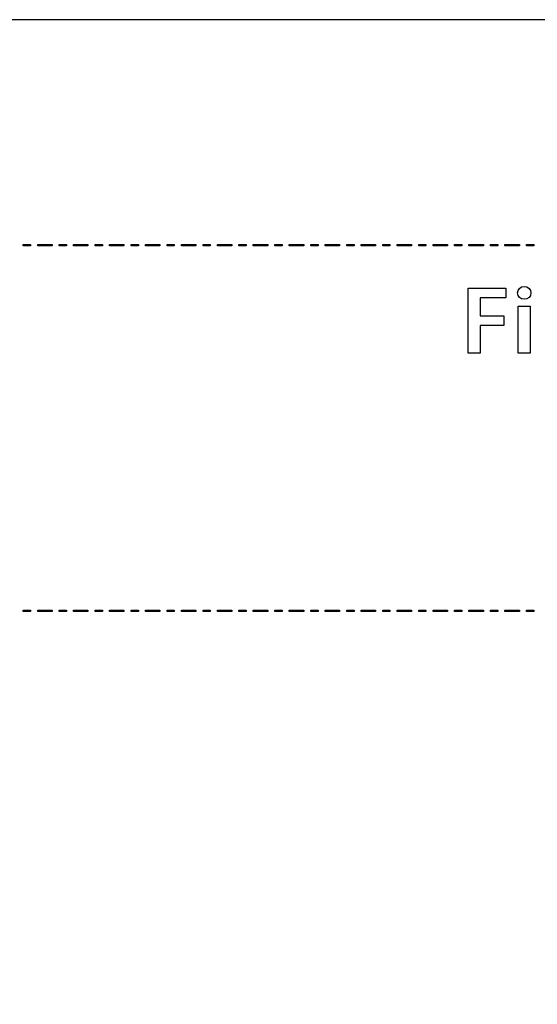
# Model space of a CAD drawing. Units: millimetres. Extents: x 153 to 1033, y 116 to 706.
# Drawn here: x 822 to 894, y 570 to 706 of the extents above; entities that cross this region are included whole.
import ezdxf

# ---------------------------------------------------------------- set-up
doc = ezdxf.new("R2010")
doc.units = ezdxf.units.MM
doc.header["$LTSCALE"] = 1.5
doc.header["$MEASUREMENT"] = 0

msp = doc.modelspace()

# ---------------------------------------------------------------- linework, layer by layer
at = {"lineweight": -2}
for points, knots in [([(152.86, 706.41), (152.86, 706.41), (1032.86, 706.41), (1032.86, 706.41), (1032.86, 706.41), (1032.86, 706.41), (1032.86, 116.41), (1032.86, 116.41), (1032.86, 116.41), (1032.86, 116.41), (152.86, 116.41), (152.86, 116.41), (152.86, 116.41), (152.86, 116.41), (152.86, 706.41), (152.86, 706.41)], [0, 0, 0, 0, 0.25, 0.25, 0.25, 0.25, 0.5, 0.5, 0.5, 0.5, 0.75, 0.75, 0.75, 0.75, 1, 1, 1, 1]), ([(822.42, 674.95), (822.42, 674.95), (823.42, 674.95), (823.42, 674.95), (823.42, 674.95), (823.42, 674.95), (823.42, 675.15), (823.42, 675.15), (823.42, 675.15), (823.42, 675.15), (822.42, 675.15), (822.42, 675.15), (822.42, 675.15), (822.42, 675.15), (822.42, 674.95), (822.42, 674.95)], [0, 0, 0, 0, 0.25, 0.25, 0.25, 0.25, 0.5, 0.5, 0.5, 0.5, 0.75, 0.75, 0.75, 0.75, 1, 1, 1, 1]), ([(824.42, 674.95), (824.42, 674.95), (826.42, 674.95), (826.42, 674.95), (826.42, 674.95), (826.42, 674.95), (826.42, 675.15), (826.42, 675.15), (826.42, 675.15), (826.42, 675.15), (824.42, 675.15), (824.42, 675.15), (824.42, 675.15), (824.42, 675.15), (824.42, 674.95), (824.42, 674.95)], [0, 0, 0, 0, 0.25, 0.25, 0.25, 0.25, 0.5, 0.5, 0.5, 0.5, 0.75, 0.75, 0.75, 0.75, 1, 1, 1, 1]), ([(827.42, 674.95), (827.42, 674.95), (828.42, 674.95), (828.42, 674.95), (828.42, 674.95), (828.42, 674.95), (828.42, 675.15), (828.42, 675.15), (828.42, 675.15), (828.42, 675.15), (827.42, 675.15), (827.42, 675.15), (827.42, 675.15), (827.42, 675.15), (827.42, 674.95), (827.42, 674.95)], [0, 0, 0, 0, 0.25, 0.25, 0.25, 0.25, 0.5, 0.5, 0.5, 0.5, 0.75, 0.75, 0.75, 0.75, 1, 1, 1, 1]), ([(829.41, 674.95), (829.41, 674.95), (831.41, 674.95), (831.41, 674.95), (831.41, 674.95), (831.41, 674.95), (831.41, 675.15), (831.41, 675.15), (831.41, 675.15), (831.41, 675.15), (829.41, 675.15), (829.41, 675.15), (829.41, 675.15), (829.41, 675.15), (829.41, 674.95), (829.41, 674.95)], [0, 0, 0, 0, 0.25, 0.25, 0.25, 0.25, 0.5, 0.5, 0.5, 0.5, 0.75, 0.75, 0.75, 0.75, 1, 1, 1, 1]), ([(832.41, 674.95), (832.41, 674.95), (833.41, 674.95), (833.41, 674.95), (833.41, 674.95), (833.41, 674.95), (833.41, 675.15), (833.41, 675.15), (833.41, 675.15), (833.41, 675.15), (832.41, 675.15), (832.41, 675.15), (832.41, 675.15), (832.41, 675.15), (832.41, 674.95), (832.41, 674.95)], [0, 0, 0, 0, 0.25, 0.25, 0.25, 0.25, 0.5, 0.5, 0.5, 0.5, 0.75, 0.75, 0.75, 0.75, 1, 1, 1, 1]), ([(834.41, 674.95), (834.41, 674.95), (836.41, 674.95), (836.41, 674.95), (836.41, 674.95), (836.41, 674.95), (836.41, 675.15), (836.41, 675.15), (836.41, 675.15), (836.41, 675.15), (834.41, 675.15), (834.41, 675.15), (834.41, 675.15), (834.41, 675.15), (834.41, 674.95), (834.41, 674.95)], [0, 0, 0, 0, 0.25, 0.25, 0.25, 0.25, 0.5, 0.5, 0.5, 0.5, 0.75, 0.75, 0.75, 0.75, 1, 1, 1, 1]), ([(837.41, 674.95), (837.41, 674.95), (838.41, 674.95), (838.41, 674.95), (838.41, 674.95), (838.41, 674.95), (838.41, 675.15), (838.41, 675.15), (838.41, 675.15), (838.41, 675.15), (837.41, 675.15), (837.41, 675.15), (837.41, 675.15), (837.41, 675.15), (837.41, 674.95), (837.41, 674.95)], [0, 0, 0, 0, 0.25, 0.25, 0.25, 0.25, 0.5, 0.5, 0.5, 0.5, 0.75, 0.75, 0.75, 0.75, 1, 1, 1, 1]), ([(839.4, 674.95), (839.4, 674.95), (841.4, 674.95), (841.4, 674.95), (841.4, 674.95), (841.4, 674.95), (841.4, 675.15), (841.4, 675.15), (841.4, 675.15), (841.4, 675.15), (839.4, 675.15), (839.4, 675.15), (839.4, 675.15), (839.4, 675.15), (839.4, 674.95), (839.4, 674.95)], [0, 0, 0, 0, 0.25, 0.25, 0.25, 0.25, 0.5, 0.5, 0.5, 0.5, 0.75, 0.75, 0.75, 0.75, 1, 1, 1, 1]), ([(842.4, 674.95), (842.4, 674.95), (843.4, 674.95), (843.4, 674.95), (843.4, 674.95), (843.4, 674.95), (843.4, 675.15), (843.4, 675.15), (843.4, 675.15), (843.4, 675.15), (842.4, 675.15), (842.4, 675.15), (842.4, 675.15), (842.4, 675.15), (842.4, 674.95), (842.4, 674.95)], [0, 0, 0, 0, 0.25, 0.25, 0.25, 0.25, 0.5, 0.5, 0.5, 0.5, 0.75, 0.75, 0.75, 0.75, 1, 1, 1, 1]), ([(844.4, 674.95), (844.4, 674.95), (846.4, 674.95), (846.4, 674.95), (846.4, 674.95), (846.4, 674.95), (846.4, 675.15), (846.4, 675.15), (846.4, 675.15), (846.4, 675.15), (844.4, 675.15), (844.4, 675.15), (844.4, 675.15), (844.4, 675.15), (844.4, 674.95), (844.4, 674.95)], [0, 0, 0, 0, 0.25, 0.25, 0.25, 0.25, 0.5, 0.5, 0.5, 0.5, 0.75, 0.75, 0.75, 0.75, 1, 1, 1, 1]), ([(847.4, 674.95), (847.4, 674.95), (848.4, 674.95), (848.4, 674.95), (848.4, 674.95), (848.4, 674.95), (848.4, 675.15), (848.4, 675.15), (848.4, 675.15), (848.4, 675.15), (847.4, 675.15), (847.4, 675.15), (847.4, 675.15), (847.4, 675.15), (847.4, 674.95), (847.4, 674.95)], [0, 0, 0, 0, 0.25, 0.25, 0.25, 0.25, 0.5, 0.5, 0.5, 0.5, 0.75, 0.75, 0.75, 0.75, 1, 1, 1, 1]), ([(849.39, 674.95), (849.39, 674.95), (851.39, 674.95), (851.39, 674.95), (851.39, 674.95), (851.39, 674.95), (851.39, 675.15), (851.39, 675.15), (851.39, 675.15), (851.39, 675.15), (849.39, 675.15), (849.39, 675.15), (849.39, 675.15), (849.39, 675.15), (849.39, 674.95), (849.39, 674.95)], [0, 0, 0, 0, 0.25, 0.25, 0.25, 0.25, 0.5, 0.5, 0.5, 0.5, 0.75, 0.75, 0.75, 0.75, 1, 1, 1, 1]), ([(852.39, 674.95), (852.39, 674.95), (853.39, 674.95), (853.39, 674.95), (853.39, 674.95), (853.39, 674.95), (853.39, 675.15), (853.39, 675.15), (853.39, 675.15), (853.39, 675.15), (852.39, 675.15), (852.39, 675.15), (852.39, 675.15), (852.39, 675.15), (852.39, 674.95), (852.39, 674.95)], [0, 0, 0, 0, 0.25, 0.25, 0.25, 0.25, 0.5, 0.5, 0.5, 0.5, 0.75, 0.75, 0.75, 0.75, 1, 1, 1, 1]), ([(854.39, 674.95), (854.39, 674.95), (856.39, 674.95), (856.39, 674.95), (856.39, 674.95), (856.39, 674.95), (856.39, 675.15), (856.39, 675.15), (856.39, 675.15), (856.39, 675.15), (854.39, 675.15), (854.39, 675.15), (854.39, 675.15), (854.39, 675.15), (854.39, 674.95), (854.39, 674.95)], [0, 0, 0, 0, 0.25, 0.25, 0.25, 0.25, 0.5, 0.5, 0.5, 0.5, 0.75, 0.75, 0.75, 0.75, 1, 1, 1, 1]), ([(857.39, 674.95), (857.39, 674.95), (858.39, 674.95), (858.39, 674.95), (858.39, 674.95), (858.39, 674.95), (858.39, 675.15), (858.39, 675.15), (858.39, 675.15), (858.39, 675.15), (857.39, 675.15), (857.39, 675.15), (857.39, 675.15), (857.39, 675.15), (857.39, 674.95), (857.39, 674.95)], [0, 0, 0, 0, 0.25, 0.25, 0.25, 0.25, 0.5, 0.5, 0.5, 0.5, 0.75, 0.75, 0.75, 0.75, 1, 1, 1, 1]), ([(859.39, 674.95), (859.39, 674.95), (861.39, 674.95), (861.39, 674.95), (861.39, 674.95), (861.39, 674.95), (861.39, 675.15), (861.39, 675.15), (861.39, 675.15), (861.39, 675.15), (859.39, 675.15), (859.39, 675.15), (859.39, 675.15), (859.39, 675.15), (859.39, 674.95), (859.39, 674.95)], [0, 0, 0, 0, 0.25, 0.25, 0.25, 0.25, 0.5, 0.5, 0.5, 0.5, 0.75, 0.75, 0.75, 0.75, 1, 1, 1, 1]), ([(862.38, 674.95), (862.38, 674.95), (863.38, 674.95), (863.38, 674.95), (863.38, 674.95), (863.38, 674.95), (863.38, 675.15), (863.38, 675.15), (863.38, 675.15), (863.38, 675.15), (862.38, 675.15), (862.38, 675.15), (862.38, 675.15), (862.38, 675.15), (862.38, 674.95), (862.38, 674.95)], [0, 0, 0, 0, 0.25, 0.25, 0.25, 0.25, 0.5, 0.5, 0.5, 0.5, 0.75, 0.75, 0.75, 0.75, 1, 1, 1, 1]), ([(864.38, 674.95), (864.38, 674.95), (866.38, 674.95), (866.38, 674.95), (866.38, 674.95), (866.38, 674.95), (866.38, 675.15), (866.38, 675.15), (866.38, 675.15), (866.38, 675.15), (864.38, 675.15), (864.38, 675.15), (864.38, 675.15), (864.38, 675.15), (864.38, 674.95), (864.38, 674.95)], [0, 0, 0, 0, 0.25, 0.25, 0.25, 0.25, 0.5, 0.5, 0.5, 0.5, 0.75, 0.75, 0.75, 0.75, 1, 1, 1, 1]), ([(867.38, 674.95), (867.38, 674.95), (868.38, 674.95), (868.38, 674.95), (868.38, 674.95), (868.38, 674.95), (868.38, 675.15), (868.38, 675.15), (868.38, 675.15), (868.38, 675.15), (867.38, 675.15), (867.38, 675.15), (867.38, 675.15), (867.38, 675.15), (867.38, 674.95), (867.38, 674.95)], [0, 0, 0, 0, 0.25, 0.25, 0.25, 0.25, 0.5, 0.5, 0.5, 0.5, 0.75, 0.75, 0.75, 0.75, 1, 1, 1, 1]), ([(869.38, 674.95), (869.38, 674.95), (871.38, 674.95), (871.38, 674.95), (871.38, 674.95), (871.38, 674.95), (871.38, 675.15), (871.38, 675.15), (871.38, 675.15), (871.38, 675.15), (869.38, 675.15), (869.38, 675.15), (869.38, 675.15), (869.38, 675.15), (869.38, 674.95), (869.38, 674.95)], [0, 0, 0, 0, 0.25, 0.25, 0.25, 0.25, 0.5, 0.5, 0.5, 0.5, 0.75, 0.75, 0.75, 0.75, 1, 1, 1, 1]), ([(872.37, 674.95), (872.37, 674.95), (873.37, 674.95), (873.37, 674.95), (873.37, 674.95), (873.37, 674.95), (873.37, 675.15), (873.37, 675.15), (873.37, 675.15), (873.37, 675.15), (872.37, 675.15), (872.37, 675.15), (872.37, 675.15), (872.37, 675.15), (872.37, 674.95), (872.37, 674.95)], [0, 0, 0, 0, 0.25, 0.25, 0.25, 0.25, 0.5, 0.5, 0.5, 0.5, 0.75, 0.75, 0.75, 0.75, 1, 1, 1, 1]), ([(874.37, 674.95), (874.37, 674.95), (876.37, 674.95), (876.37, 674.95), (876.37, 674.95), (876.37, 674.95), (876.37, 675.15), (876.37, 675.15), (876.37, 675.15), (876.37, 675.15), (874.37, 675.15), (874.37, 675.15), (874.37, 675.15), (874.37, 675.15), (874.37, 674.95), (874.37, 674.95)], [0, 0, 0, 0, 0.25, 0.25, 0.25, 0.25, 0.5, 0.5, 0.5, 0.5, 0.75, 0.75, 0.75, 0.75, 1, 1, 1, 1]), ([(877.37, 674.95), (877.37, 674.95), (878.37, 674.95), (878.37, 674.95), (878.37, 674.95), (878.37, 674.95), (878.37, 675.15), (878.37, 675.15), (878.37, 675.15), (878.37, 675.15), (877.37, 675.15), (877.37, 675.15), (877.37, 675.15), (877.37, 675.15), (877.37, 674.95), (877.37, 674.95)], [0, 0, 0, 0, 0.25, 0.25, 0.25, 0.25, 0.5, 0.5, 0.5, 0.5, 0.75, 0.75, 0.75, 0.75, 1, 1, 1, 1]), ([(879.37, 674.95), (879.37, 674.95), (881.37, 674.95), (881.37, 674.95), (881.37, 674.95), (881.37, 674.95), (881.37, 675.15), (881.37, 675.15), (881.37, 675.15), (881.37, 675.15), (879.37, 675.15), (879.37, 675.15), (879.37, 675.15), (879.37, 675.15), (879.37, 674.95), (879.37, 674.95)], [0, 0, 0, 0, 0.25, 0.25, 0.25, 0.25, 0.5, 0.5, 0.5, 0.5, 0.75, 0.75, 0.75, 0.75, 1, 1, 1, 1]), ([(882.36, 674.95), (882.36, 674.95), (883.36, 674.95), (883.36, 674.95), (883.36, 674.95), (883.36, 674.95), (883.36, 675.15), (883.36, 675.15), (883.36, 675.15), (883.36, 675.15), (882.36, 675.15), (882.36, 675.15), (882.36, 675.15), (882.36, 675.15), (882.36, 674.95), (882.36, 674.95)], [0, 0, 0, 0, 0.25, 0.25, 0.25, 0.25, 0.5, 0.5, 0.5, 0.5, 0.75, 0.75, 0.75, 0.75, 1, 1, 1, 1]), ([(884.36, 674.95), (884.36, 674.95), (886.36, 674.95), (886.36, 674.95), (886.36, 674.95), (886.36, 674.95), (886.36, 675.15), (886.36, 675.15), (886.36, 675.15), (886.36, 675.15), (884.36, 675.15), (884.36, 675.15), (884.36, 675.15), (884.36, 675.15), (884.36, 674.95), (884.36, 674.95)], [0, 0, 0, 0, 0.25, 0.25, 0.25, 0.25, 0.5, 0.5, 0.5, 0.5, 0.75, 0.75, 0.75, 0.75, 1, 1, 1, 1]), ([(887.36, 674.95), (887.36, 674.95), (888.36, 674.95), (888.36, 674.95), (888.36, 674.95), (888.36, 674.95), (888.36, 675.15), (888.36, 675.15), (888.36, 675.15), (888.36, 675.15), (887.36, 675.15), (887.36, 675.15), (887.36, 675.15), (887.36, 675.15), (887.36, 674.95), (887.36, 674.95)], [0, 0, 0, 0, 0.25, 0.25, 0.25, 0.25, 0.5, 0.5, 0.5, 0.5, 0.75, 0.75, 0.75, 0.75, 1, 1, 1, 1]), ([(889.36, 674.95), (889.36, 674.95), (891.36, 674.95), (891.36, 674.95), (891.36, 674.95), (891.36, 674.95), (891.36, 675.15), (891.36, 675.15), (891.36, 675.15), (891.36, 675.15), (889.36, 675.15), (889.36, 675.15), (889.36, 675.15), (889.36, 675.15), (889.36, 674.95), (889.36, 674.95)], [0, 0, 0, 0, 0.25, 0.25, 0.25, 0.25, 0.5, 0.5, 0.5, 0.5, 0.75, 0.75, 0.75, 0.75, 1, 1, 1, 1]), ([(892.36, 674.95), (892.36, 674.95), (893.35, 674.95), (893.35, 674.95), (893.35, 674.95), (893.35, 674.95), (893.35, 675.15), (893.35, 675.15), (893.35, 675.15), (893.35, 675.15), (892.36, 675.15), (892.36, 675.15), (892.36, 675.15), (892.36, 675.15), (892.36, 674.95), (892.36, 674.95)], [0, 0, 0, 0, 0.25, 0.25, 0.25, 0.25, 0.5, 0.5, 0.5, 0.5, 0.75, 0.75, 0.75, 0.75, 1, 1, 1, 1]), ([(892.04, 669.32), (891.49, 669.32), (891.11, 668.93), (891.11, 668.42), (891.11, 668.42), (891.11, 667.93), (891.48, 667.54), (892.02, 667.54), (892.02, 667.54), (892.6, 667.54), (892.96, 667.93), (892.96, 668.42), (892.96, 668.42), (892.95, 668.93), (892.6, 669.32), (892.04, 669.32)], [0, 0, 0, 0, 0.25, 0.25, 0.25, 0.25, 0.5, 0.5, 0.5, 0.5, 0.75, 0.75, 0.75, 0.75, 1, 1, 1, 1]), ([(884.25, 660.07), (884.25, 660.07), (885.9, 660.07), (885.9, 660.07), (885.9, 660.07), (885.9, 660.07), (885.9, 663.9), (885.9, 663.9), (885.9, 663.9), (885.9, 663.9), (889.22, 663.9), (889.22, 663.9), (889.22, 663.9), (889.22, 663.9), (889.22, 665.26), (889.22, 665.26), (889.22, 665.26), (889.22, 665.26), (885.9, 665.26), (885.9, 665.26), (885.9, 665.26), (885.9, 665.26), (885.9, 667.75), (885.9, 667.75), (885.9, 667.75), (885.9, 667.75), (889.46, 667.75), (889.46, 667.75), (889.46, 667.75), (889.46, 667.75), (889.46, 669.1), (889.46, 669.1), (889.46, 669.1), (889.46, 669.1), (884.25, 669.1), (884.25, 669.1), (884.25, 669.1), (884.25, 669.1), (884.25, 660.07), (884.25, 660.07)], [0, 0, 0, 0, 0.1, 0.1, 0.1, 0.1, 0.2, 0.2, 0.2, 0.2, 0.3, 0.3, 0.3, 0.3, 0.4, 0.4, 0.4, 0.4, 0.5, 0.5, 0.5, 0.5, 0.6, 0.6, 0.6, 0.6, 0.7, 0.7, 0.7, 0.7, 0.8, 0.8, 0.8, 0.8, 0.9, 0.9, 0.9, 0.9, 1, 1, 1, 1]), ([(892.87, 666.6), (892.87, 666.6), (891.21, 666.6), (891.21, 666.6), (891.21, 666.6), (891.21, 666.6), (891.21, 660.07), (891.21, 660.07), (891.21, 660.07), (891.21, 660.07), (892.87, 660.07), (892.87, 660.07), (892.87, 660.07), (892.87, 660.07), (892.87, 666.6), (892.87, 666.6)], [0, 0, 0, 0, 0.25, 0.25, 0.25, 0.25, 0.5, 0.5, 0.5, 0.5, 0.75, 0.75, 0.75, 0.75, 1, 1, 1, 1]), ([(822.42, 624.15), (822.42, 624.15), (823.42, 624.15), (823.42, 624.15), (823.42, 624.15), (823.42, 624.15), (823.42, 624.35), (823.42, 624.35), (823.42, 624.35), (823.42, 624.35), (822.42, 624.35), (822.42, 624.35), (822.42, 624.35), (822.42, 624.35), (822.42, 624.15), (822.42, 624.15)], [0, 0, 0, 0, 0.25, 0.25, 0.25, 0.25, 0.5, 0.5, 0.5, 0.5, 0.75, 0.75, 0.75, 0.75, 1, 1, 1, 1]), ([(824.42, 624.15), (824.42, 624.15), (826.42, 624.15), (826.42, 624.15), (826.42, 624.15), (826.42, 624.15), (826.42, 624.35), (826.42, 624.35), (826.42, 624.35), (826.42, 624.35), (824.42, 624.35), (824.42, 624.35), (824.42, 624.35), (824.42, 624.35), (824.42, 624.15), (824.42, 624.15)], [0, 0, 0, 0, 0.25, 0.25, 0.25, 0.25, 0.5, 0.5, 0.5, 0.5, 0.75, 0.75, 0.75, 0.75, 1, 1, 1, 1]), ([(827.42, 624.15), (827.42, 624.15), (828.42, 624.15), (828.42, 624.15), (828.42, 624.15), (828.42, 624.15), (828.42, 624.35), (828.42, 624.35), (828.42, 624.35), (828.42, 624.35), (827.42, 624.35), (827.42, 624.35), (827.42, 624.35), (827.42, 624.35), (827.42, 624.15), (827.42, 624.15)], [0, 0, 0, 0, 0.25, 0.25, 0.25, 0.25, 0.5, 0.5, 0.5, 0.5, 0.75, 0.75, 0.75, 0.75, 1, 1, 1, 1]), ([(829.41, 624.15), (829.41, 624.15), (831.41, 624.15), (831.41, 624.15), (831.41, 624.15), (831.41, 624.15), (831.41, 624.35), (831.41, 624.35), (831.41, 624.35), (831.41, 624.35), (829.41, 624.35), (829.41, 624.35), (829.41, 624.35), (829.41, 624.35), (829.41, 624.15), (829.41, 624.15)], [0, 0, 0, 0, 0.25, 0.25, 0.25, 0.25, 0.5, 0.5, 0.5, 0.5, 0.75, 0.75, 0.75, 0.75, 1, 1, 1, 1]), ([(832.41, 624.15), (832.41, 624.15), (833.41, 624.15), (833.41, 624.15), (833.41, 624.15), (833.41, 624.15), (833.41, 624.35), (833.41, 624.35), (833.41, 624.35), (833.41, 624.35), (832.41, 624.35), (832.41, 624.35), (832.41, 624.35), (832.41, 624.35), (832.41, 624.15), (832.41, 624.15)], [0, 0, 0, 0, 0.25, 0.25, 0.25, 0.25, 0.5, 0.5, 0.5, 0.5, 0.75, 0.75, 0.75, 0.75, 1, 1, 1, 1]), ([(834.41, 624.15), (834.41, 624.15), (836.41, 624.15), (836.41, 624.15), (836.41, 624.15), (836.41, 624.15), (836.41, 624.35), (836.41, 624.35), (836.41, 624.35), (836.41, 624.35), (834.41, 624.35), (834.41, 624.35), (834.41, 624.35), (834.41, 624.35), (834.41, 624.15), (834.41, 624.15)], [0, 0, 0, 0, 0.25, 0.25, 0.25, 0.25, 0.5, 0.5, 0.5, 0.5, 0.75, 0.75, 0.75, 0.75, 1, 1, 1, 1]), ([(837.41, 624.15), (837.41, 624.15), (838.41, 624.15), (838.41, 624.15), (838.41, 624.15), (838.41, 624.15), (838.41, 624.35), (838.41, 624.35), (838.41, 624.35), (838.41, 624.35), (837.41, 624.35), (837.41, 624.35), (837.41, 624.35), (837.41, 624.35), (837.41, 624.15), (837.41, 624.15)], [0, 0, 0, 0, 0.25, 0.25, 0.25, 0.25, 0.5, 0.5, 0.5, 0.5, 0.75, 0.75, 0.75, 0.75, 1, 1, 1, 1]), ([(839.4, 624.15), (839.4, 624.15), (841.4, 624.15), (841.4, 624.15), (841.4, 624.15), (841.4, 624.15), (841.4, 624.35), (841.4, 624.35), (841.4, 624.35), (841.4, 624.35), (839.4, 624.35), (839.4, 624.35), (839.4, 624.35), (839.4, 624.35), (839.4, 624.15), (839.4, 624.15)], [0, 0, 0, 0, 0.25, 0.25, 0.25, 0.25, 0.5, 0.5, 0.5, 0.5, 0.75, 0.75, 0.75, 0.75, 1, 1, 1, 1]), ([(842.4, 624.15), (842.4, 624.15), (843.4, 624.15), (843.4, 624.15), (843.4, 624.15), (843.4, 624.15), (843.4, 624.35), (843.4, 624.35), (843.4, 624.35), (843.4, 624.35), (842.4, 624.35), (842.4, 624.35), (842.4, 624.35), (842.4, 624.35), (842.4, 624.15), (842.4, 624.15)], [0, 0, 0, 0, 0.25, 0.25, 0.25, 0.25, 0.5, 0.5, 0.5, 0.5, 0.75, 0.75, 0.75, 0.75, 1, 1, 1, 1]), ([(844.4, 624.15), (844.4, 624.15), (846.4, 624.15), (846.4, 624.15), (846.4, 624.15), (846.4, 624.15), (846.4, 624.35), (846.4, 624.35), (846.4, 624.35), (846.4, 624.35), (844.4, 624.35), (844.4, 624.35), (844.4, 624.35), (844.4, 624.35), (844.4, 624.15), (844.4, 624.15)], [0, 0, 0, 0, 0.25, 0.25, 0.25, 0.25, 0.5, 0.5, 0.5, 0.5, 0.75, 0.75, 0.75, 0.75, 1, 1, 1, 1]), ([(847.4, 624.15), (847.4, 624.15), (848.4, 624.15), (848.4, 624.15), (848.4, 624.15), (848.4, 624.15), (848.4, 624.35), (848.4, 624.35), (848.4, 624.35), (848.4, 624.35), (847.4, 624.35), (847.4, 624.35), (847.4, 624.35), (847.4, 624.35), (847.4, 624.15), (847.4, 624.15)], [0, 0, 0, 0, 0.25, 0.25, 0.25, 0.25, 0.5, 0.5, 0.5, 0.5, 0.75, 0.75, 0.75, 0.75, 1, 1, 1, 1]), ([(849.39, 624.15), (849.39, 624.15), (851.39, 624.15), (851.39, 624.15), (851.39, 624.15), (851.39, 624.15), (851.39, 624.35), (851.39, 624.35), (851.39, 624.35), (851.39, 624.35), (849.39, 624.35), (849.39, 624.35), (849.39, 624.35), (849.39, 624.35), (849.39, 624.15), (849.39, 624.15)], [0, 0, 0, 0, 0.25, 0.25, 0.25, 0.25, 0.5, 0.5, 0.5, 0.5, 0.75, 0.75, 0.75, 0.75, 1, 1, 1, 1]), ([(852.39, 624.15), (852.39, 624.15), (853.39, 624.15), (853.39, 624.15), (853.39, 624.15), (853.39, 624.15), (853.39, 624.35), (853.39, 624.35), (853.39, 624.35), (853.39, 624.35), (852.39, 624.35), (852.39, 624.35), (852.39, 624.35), (852.39, 624.35), (852.39, 624.15), (852.39, 624.15)], [0, 0, 0, 0, 0.25, 0.25, 0.25, 0.25, 0.5, 0.5, 0.5, 0.5, 0.75, 0.75, 0.75, 0.75, 1, 1, 1, 1]), ([(854.39, 624.15), (854.39, 624.15), (856.39, 624.15), (856.39, 624.15), (856.39, 624.15), (856.39, 624.15), (856.39, 624.35), (856.39, 624.35), (856.39, 624.35), (856.39, 624.35), (854.39, 624.35), (854.39, 624.35), (854.39, 624.35), (854.39, 624.35), (854.39, 624.15), (854.39, 624.15)], [0, 0, 0, 0, 0.25, 0.25, 0.25, 0.25, 0.5, 0.5, 0.5, 0.5, 0.75, 0.75, 0.75, 0.75, 1, 1, 1, 1]), ([(857.39, 624.15), (857.39, 624.15), (858.39, 624.15), (858.39, 624.15), (858.39, 624.15), (858.39, 624.15), (858.39, 624.35), (858.39, 624.35), (858.39, 624.35), (858.39, 624.35), (857.39, 624.35), (857.39, 624.35), (857.39, 624.35), (857.39, 624.35), (857.39, 624.15), (857.39, 624.15)], [0, 0, 0, 0, 0.25, 0.25, 0.25, 0.25, 0.5, 0.5, 0.5, 0.5, 0.75, 0.75, 0.75, 0.75, 1, 1, 1, 1]), ([(859.39, 624.15), (859.39, 624.15), (861.39, 624.15), (861.39, 624.15), (861.39, 624.15), (861.39, 624.15), (861.39, 624.35), (861.39, 624.35), (861.39, 624.35), (861.39, 624.35), (859.39, 624.35), (859.39, 624.35), (859.39, 624.35), (859.39, 624.35), (859.39, 624.15), (859.39, 624.15)], [0, 0, 0, 0, 0.25, 0.25, 0.25, 0.25, 0.5, 0.5, 0.5, 0.5, 0.75, 0.75, 0.75, 0.75, 1, 1, 1, 1]), ([(862.38, 624.15), (862.38, 624.15), (863.38, 624.15), (863.38, 624.15), (863.38, 624.15), (863.38, 624.15), (863.38, 624.35), (863.38, 624.35), (863.38, 624.35), (863.38, 624.35), (862.38, 624.35), (862.38, 624.35), (862.38, 624.35), (862.38, 624.35), (862.38, 624.15), (862.38, 624.15)], [0, 0, 0, 0, 0.25, 0.25, 0.25, 0.25, 0.5, 0.5, 0.5, 0.5, 0.75, 0.75, 0.75, 0.75, 1, 1, 1, 1]), ([(864.38, 624.15), (864.38, 624.15), (866.38, 624.15), (866.38, 624.15), (866.38, 624.15), (866.38, 624.15), (866.38, 624.35), (866.38, 624.35), (866.38, 624.35), (866.38, 624.35), (864.38, 624.35), (864.38, 624.35), (864.38, 624.35), (864.38, 624.35), (864.38, 624.15), (864.38, 624.15)], [0, 0, 0, 0, 0.25, 0.25, 0.25, 0.25, 0.5, 0.5, 0.5, 0.5, 0.75, 0.75, 0.75, 0.75, 1, 1, 1, 1]), ([(867.38, 624.15), (867.38, 624.15), (868.38, 624.15), (868.38, 624.15), (868.38, 624.15), (868.38, 624.15), (868.38, 624.35), (868.38, 624.35), (868.38, 624.35), (868.38, 624.35), (867.38, 624.35), (867.38, 624.35), (867.38, 624.35), (867.38, 624.35), (867.38, 624.15), (867.38, 624.15)], [0, 0, 0, 0, 0.25, 0.25, 0.25, 0.25, 0.5, 0.5, 0.5, 0.5, 0.75, 0.75, 0.75, 0.75, 1, 1, 1, 1]), ([(869.38, 624.15), (869.38, 624.15), (871.38, 624.15), (871.38, 624.15), (871.38, 624.15), (871.38, 624.15), (871.38, 624.35), (871.38, 624.35), (871.38, 624.35), (871.38, 624.35), (869.38, 624.35), (869.38, 624.35), (869.38, 624.35), (869.38, 624.35), (869.38, 624.15), (869.38, 624.15)], [0, 0, 0, 0, 0.25, 0.25, 0.25, 0.25, 0.5, 0.5, 0.5, 0.5, 0.75, 0.75, 0.75, 0.75, 1, 1, 1, 1]), ([(872.37, 624.15), (872.37, 624.15), (873.37, 624.15), (873.37, 624.15), (873.37, 624.15), (873.37, 624.15), (873.37, 624.35), (873.37, 624.35), (873.37, 624.35), (873.37, 624.35), (872.37, 624.35), (872.37, 624.35), (872.37, 624.35), (872.37, 624.35), (872.37, 624.15), (872.37, 624.15)], [0, 0, 0, 0, 0.25, 0.25, 0.25, 0.25, 0.5, 0.5, 0.5, 0.5, 0.75, 0.75, 0.75, 0.75, 1, 1, 1, 1]), ([(874.37, 624.15), (874.37, 624.15), (876.37, 624.15), (876.37, 624.15), (876.37, 624.15), (876.37, 624.15), (876.37, 624.35), (876.37, 624.35), (876.37, 624.35), (876.37, 624.35), (874.37, 624.35), (874.37, 624.35), (874.37, 624.35), (874.37, 624.35), (874.37, 624.15), (874.37, 624.15)], [0, 0, 0, 0, 0.25, 0.25, 0.25, 0.25, 0.5, 0.5, 0.5, 0.5, 0.75, 0.75, 0.75, 0.75, 1, 1, 1, 1]), ([(877.37, 624.15), (877.37, 624.15), (878.37, 624.15), (878.37, 624.15), (878.37, 624.15), (878.37, 624.15), (878.37, 624.35), (878.37, 624.35), (878.37, 624.35), (878.37, 624.35), (877.37, 624.35), (877.37, 624.35), (877.37, 624.35), (877.37, 624.35), (877.37, 624.15), (877.37, 624.15)], [0, 0, 0, 0, 0.25, 0.25, 0.25, 0.25, 0.5, 0.5, 0.5, 0.5, 0.75, 0.75, 0.75, 0.75, 1, 1, 1, 1]), ([(879.37, 624.15), (879.37, 624.15), (881.37, 624.15), (881.37, 624.15), (881.37, 624.15), (881.37, 624.15), (881.37, 624.35), (881.37, 624.35), (881.37, 624.35), (881.37, 624.35), (879.37, 624.35), (879.37, 624.35), (879.37, 624.35), (879.37, 624.35), (879.37, 624.15), (879.37, 624.15)], [0, 0, 0, 0, 0.25, 0.25, 0.25, 0.25, 0.5, 0.5, 0.5, 0.5, 0.75, 0.75, 0.75, 0.75, 1, 1, 1, 1]), ([(882.36, 624.15), (882.36, 624.15), (883.36, 624.15), (883.36, 624.15), (883.36, 624.15), (883.36, 624.15), (883.36, 624.35), (883.36, 624.35), (883.36, 624.35), (883.36, 624.35), (882.36, 624.35), (882.36, 624.35), (882.36, 624.35), (882.36, 624.35), (882.36, 624.15), (882.36, 624.15)], [0, 0, 0, 0, 0.25, 0.25, 0.25, 0.25, 0.5, 0.5, 0.5, 0.5, 0.75, 0.75, 0.75, 0.75, 1, 1, 1, 1]), ([(884.36, 624.15), (884.36, 624.15), (886.36, 624.15), (886.36, 624.15), (886.36, 624.15), (886.36, 624.15), (886.36, 624.35), (886.36, 624.35), (886.36, 624.35), (886.36, 624.35), (884.36, 624.35), (884.36, 624.35), (884.36, 624.35), (884.36, 624.35), (884.36, 624.15), (884.36, 624.15)], [0, 0, 0, 0, 0.25, 0.25, 0.25, 0.25, 0.5, 0.5, 0.5, 0.5, 0.75, 0.75, 0.75, 0.75, 1, 1, 1, 1]), ([(887.36, 624.15), (887.36, 624.15), (888.36, 624.15), (888.36, 624.15), (888.36, 624.15), (888.36, 624.15), (888.36, 624.35), (888.36, 624.35), (888.36, 624.35), (888.36, 624.35), (887.36, 624.35), (887.36, 624.35), (887.36, 624.35), (887.36, 624.35), (887.36, 624.15), (887.36, 624.15)], [0, 0, 0, 0, 0.25, 0.25, 0.25, 0.25, 0.5, 0.5, 0.5, 0.5, 0.75, 0.75, 0.75, 0.75, 1, 1, 1, 1]), ([(889.36, 624.15), (889.36, 624.15), (891.36, 624.15), (891.36, 624.15), (891.36, 624.15), (891.36, 624.15), (891.36, 624.35), (891.36, 624.35), (891.36, 624.35), (891.36, 624.35), (889.36, 624.35), (889.36, 624.35), (889.36, 624.35), (889.36, 624.35), (889.36, 624.15), (889.36, 624.15)], [0, 0, 0, 0, 0.25, 0.25, 0.25, 0.25, 0.5, 0.5, 0.5, 0.5, 0.75, 0.75, 0.75, 0.75, 1, 1, 1, 1]), ([(892.36, 624.15), (892.36, 624.15), (893.35, 624.15), (893.35, 624.15), (893.35, 624.15), (893.35, 624.15), (893.35, 624.35), (893.35, 624.35), (893.35, 624.35), (893.35, 624.35), (892.36, 624.35), (892.36, 624.35), (892.36, 624.35), (892.36, 624.35), (892.36, 624.15), (892.36, 624.15)], [0, 0, 0, 0, 0.25, 0.25, 0.25, 0.25, 0.5, 0.5, 0.5, 0.5, 0.75, 0.75, 0.75, 0.75, 1, 1, 1, 1])]:
    msp.add_open_spline(points, degree=3, knots=knots, dxfattribs=at)

doc.saveas('drawing.dxf')
